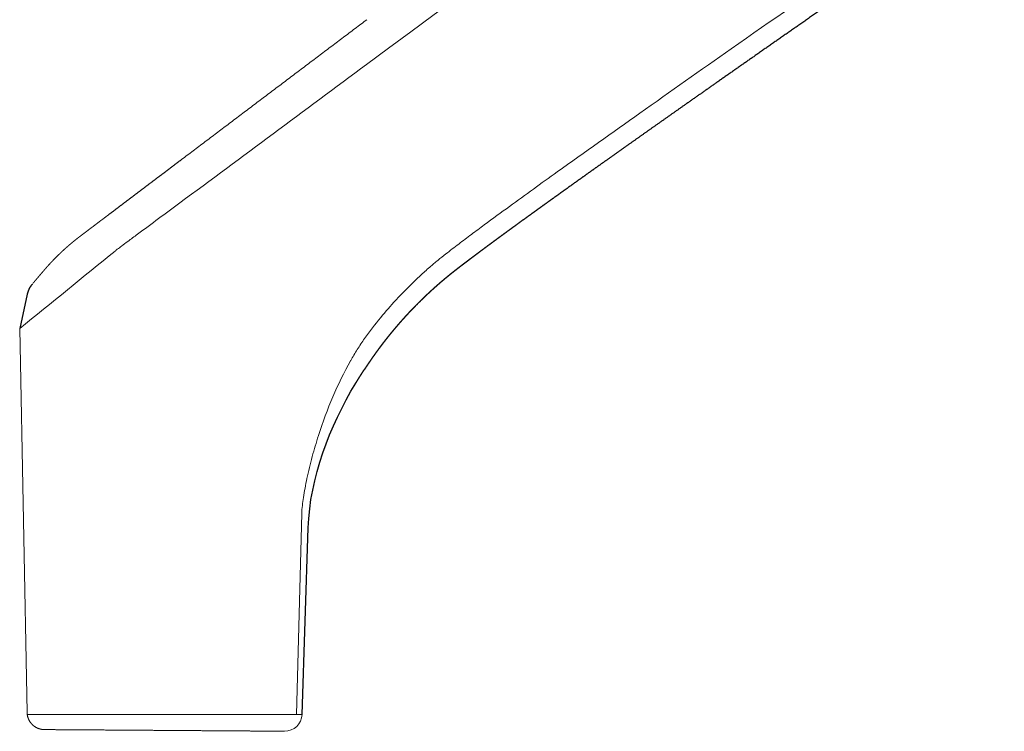
# Model space of a CAD drawing. Units: millimetres. Extents: x 644 to 2149, y 1138 to 1518.
# Drawn here: x 1424 to 1509, y 1141 to 1202 of the extents above; entities that cross this region are included whole.
import ezdxf

# ---------------------------------------------------------------- set-up
doc = ezdxf.new("R2010")
doc.units = ezdxf.units.MM
doc.header["$MEASUREMENT"] = 0
doc.layers.add('Crea2D$visibili$linee', color=18, linetype='Continuous', true_color=0x000000)
doc.layers.add('smussi', color=251, linetype='Continuous', lineweight=13, true_color=0x5b5858)

msp = doc.modelspace()

# ---------------------------------------------------------------- linework, layer by layer
at = {"layer": 'Crea2D$visibili$linee'}
for p, q in [((1424.65, 1178.245), (1424, 1175.283)), ((1453.654, 1171.756), (1453.651, 1171.759)), ((1453.657, 1171.755), (1453.654, 1171.756)), ((1453.661, 1171.752), (1453.657, 1171.755)), ((1453.665, 1171.75), (1453.661, 1171.752)), ((1453.666, 1171.749), (1453.665, 1171.75)), ((1453.667, 1171.748), (1453.666, 1171.749)), ((1448.314, 1142.076), (1448.844, 1158.126))]:
    msp.add_line(p, q, dxfattribs=at)
msp.add_arc((1428.321, 1132.674), 46.574, 57.02701, 57.02936, dxfattribs=at)
for points, weights, knots in [([(1561.97, 1250.039), (1559.987, 1248.692), (1558.005, 1247.345), (1556.023, 1245.996), (1554.049, 1244.653), (1552.076, 1243.31), (1550.102, 1241.966), (1548.139, 1240.629), (1546.176, 1239.29), (1544.214, 1237.952), (1542.251, 1236.613), (1540.289, 1235.274), (1538.327, 1233.933), (1536.358, 1232.589), (1534.39, 1231.243), (1532.422, 1229.897), (1530.437, 1228.538), (1528.452, 1227.179), (1526.467, 1225.819), (1524.473, 1224.452), (1522.479, 1223.084), (1520.485, 1221.715), (1518.583, 1220.409), (1516.681, 1219.102), (1514.78, 1217.794), (1512.995, 1216.566), (1511.211, 1215.337), (1509.427, 1214.107), (1507.751, 1212.952), (1506.075, 1211.795), (1504.399, 1210.637), (1502.836, 1209.557), (1501.273, 1208.476), (1499.711, 1207.394), (1498.248, 1206.38), (1496.785, 1205.366), (1495.323, 1204.351), (1493.965, 1203.408), (1492.607, 1202.464), (1491.25, 1201.519), (1489.992, 1200.643), (1488.735, 1199.766), (1487.478, 1198.888), (1486.358, 1198.106), (1485.239, 1197.324), (1484.121, 1196.54), (1483.151, 1195.861), (1482.182, 1195.181), (1481.213, 1194.5), (1480.369, 1193.907), (1479.526, 1193.314), (1478.683, 1192.719), (1477.947, 1192.2), (1477.211, 1191.68), (1476.475, 1191.16), (1475.831, 1190.704), (1475.186, 1190.247), (1474.542, 1189.79), (1473.975, 1189.388), (1473.409, 1188.985), (1472.843, 1188.582), (1472.345, 1188.226), (1471.846, 1187.87), (1471.348, 1187.514), (1470.908, 1187.199), (1470.468, 1186.884), (1470.028, 1186.568), (1469.639, 1186.289), (1469.249, 1186.008), (1468.86, 1185.728), (1468.515, 1185.479), (1468.17, 1185.23), (1467.825, 1184.98), (1467.519, 1184.758), (1467.212, 1184.536), (1466.906, 1184.314), (1466.634, 1184.115), (1466.362, 1183.917), (1466.09, 1183.718), (1465.847, 1183.541), (1465.605, 1183.364), (1465.363, 1183.186), (1465.147, 1183.028), (1464.931, 1182.869), (1464.716, 1182.71), (1464.523, 1182.567), (1464.329, 1182.425), (1464.136, 1182.281), (1463.964, 1182.153), (1463.791, 1182.025), (1463.619, 1181.897), (1463.465, 1181.782), (1463.312, 1181.667), (1463.158, 1181.552), (1463.021, 1181.449), (1462.883, 1181.345), (1462.746, 1181.242), (1462.624, 1181.15), (1462.502, 1181.057), (1462.38, 1180.965), (1462.272, 1180.883), (1462.165, 1180.801), (1462.058, 1180.719), (1461.963, 1180.647), (1461.869, 1180.575), (1461.775, 1180.502), (1461.693, 1180.44), (1461.611, 1180.377), (1461.53, 1180.313), (1461.456, 1180.256), (1461.382, 1180.198), (1461.309, 1180.14), (1461.238, 1180.084), (1461.167, 1180.027), (1461.097, 1179.971), (1461.027, 1179.914), (1460.957, 1179.858), (1460.888, 1179.801), (1460.818, 1179.744), (1460.748, 1179.686), (1460.678, 1179.629), (1460.607, 1179.57), (1460.537, 1179.511), (1460.466, 1179.451), (1460.396, 1179.392), (1460.326, 1179.333), (1460.256, 1179.273), (1460.186, 1179.213), (1460.117, 1179.153), (1460.048, 1179.093), (1459.978, 1179.032), (1459.909, 1178.972), (1459.841, 1178.911), (1459.772, 1178.85), (1459.704, 1178.79), (1459.636, 1178.728), (1459.567, 1178.667), (1459.5, 1178.606), (1459.432, 1178.544), (1459.365, 1178.483), (1459.297, 1178.421), (1459.23, 1178.359), (1459.163, 1178.296), (1459.097, 1178.234), (1459.03, 1178.172), (1458.964, 1178.109), (1458.898, 1178.046), (1458.832, 1177.983), (1458.766, 1177.92), (1458.7, 1177.857), (1458.635, 1177.793), (1458.57, 1177.73), (1458.504, 1177.666), (1458.44, 1177.602), (1458.375, 1177.538), (1458.31, 1177.474), (1458.246, 1177.409), (1458.182, 1177.345), (1458.118, 1177.28), (1458.054, 1177.215), (1457.99, 1177.15), (1457.927, 1177.085), (1457.864, 1177.02), (1457.801, 1176.955), (1457.738, 1176.889), (1457.675, 1176.823), (1457.613, 1176.758), (1457.55, 1176.692), (1457.488, 1176.625), (1457.426, 1176.559), (1457.365, 1176.493), (1457.303, 1176.426), (1457.242, 1176.36), (1457.181, 1176.293), (1457.12, 1176.226), (1457.059, 1176.159), (1456.999, 1176.092), (1456.939, 1176.025), (1456.878, 1175.958), (1456.819, 1175.89), (1456.759, 1175.822), (1456.699, 1175.755), (1456.64, 1175.687), (1456.581, 1175.619), (1456.522, 1175.551), (1456.464, 1175.483), (1456.405, 1175.414), (1456.347, 1175.346), (1456.289, 1175.277), (1456.231, 1175.208), (1456.173, 1175.14), (1456.116, 1175.071), (1456.058, 1175.002), (1456.001, 1174.932), (1455.944, 1174.863), (1455.888, 1174.794), (1455.831, 1174.724), (1455.775, 1174.655), (1455.719, 1174.585), (1455.663, 1174.515), (1455.608, 1174.446), (1455.553, 1174.375), (1455.497, 1174.306), (1455.443, 1174.235), (1455.388, 1174.165), (1455.333, 1174.095), (1455.279, 1174.024), (1455.225, 1173.954), (1455.171, 1173.883), (1455.118, 1173.813), (1455.064, 1173.742), (1455.011, 1173.671), (1454.958, 1173.6), (1454.906, 1173.529)], [1, 0.999999972005, 0.999999972005, 1, 0.999999969698, 0.999999969698, 1, 0.999999966463, 0.999999966463, 1, 0.999999962008, 0.999999962008, 1, 0.999999955875, 0.999999955875, 1, 0.999999947217, 0.999999947217, 1, 0.999999935745, 0.999999935745, 1, 0.999999927651, 0.999999927651, 1, 0.999999920494, 0.999999920494, 1, 0.999999909858, 0.999999909858, 1, 0.99999989785, 0.99999989785, 1, 0.999999882285, 0.999999882285, 1, 0.99999986284, 0.99999986284, 1, 0.999999837725, 0.999999837725, 1, 0.999999820341, 0.999999820341, 1, 0.999999812171, 0.999999812171, 1, 0.999999800318, 0.999999800318, 1, 0.999999785478, 0.999999785478, 1, 0.999999773315, 0.999999773315, 1, 0.999999756316, 0.999999756316, 1, 0.99999973739, 0.99999973739, 1, 0.999999715123, 0.999999715123, 1, 1, 1, 1, 1, 1, 1, 1, 1, 1, 1, 1, 1, 1, 1, 1, 1, 1, 1, 1, 1, 1, 1, 1, 1, 1, 1, 1, 1, 1, 1, 1, 1, 1, 1, 1, 1, 1, 1, 1, 1, 1, 1, 1, 1, 1, 1, 1, 1, 1, 1, 1, 1, 1, 1, 1, 1, 1, 1, 1, 1, 1, 1, 1, 1, 1, 1, 1, 1, 1, 1, 1, 1, 1, 1, 1, 1, 1, 1, 1, 1, 1, 1, 1, 1, 1, 1, 1, 1, 1, 1, 1, 1, 1, 1, 1, 1, 1, 1, 1, 1, 1, 1, 1, 1, 1, 1, 1, 1, 1, 1, 1, 1, 1, 1, 1, 1, 1, 1, 1, 1, 1, 1, 1, 1, 1, 1, 1, 1, 1, 1, 1, 1, 1, 1, 1, 1, 1, 1, 1, 1, 1, 1, 1, 1, 1, 1, 1], [234.045127, 234.045127, 234.045127, 234.045127, 241.23602, 241.23602, 241.23602, 248.398095, 248.398095, 248.398095, 255.524973, 255.524973, 255.524973, 262.652384, 262.652384, 262.652384, 269.805204, 269.805204, 269.805204, 277.022338, 277.022338, 277.022338, 284.27649, 284.27649, 284.27649, 291.199135, 291.199135, 291.199135, 297.698941, 297.698941, 297.698941, 303.808319, 303.808319, 303.808319, 309.508613, 309.508613, 309.508613, 314.849113, 314.849113, 314.849113, 319.809846, 319.809846, 319.809846, 324.408742, 324.408742, 324.408742, 328.505368, 328.505368, 328.505368, 332.057714, 332.057714, 332.057714, 335.150991, 335.150991, 335.150991, 337.854081, 337.854081, 337.854081, 340.223717, 340.223717, 340.223717, 342.308264, 342.308264, 342.308264, 344.145551, 344.145551, 344.145551, 345.769409, 345.769409, 345.769409, 347.208001, 347.208001, 347.208001, 348.48488, 348.48488, 348.48488, 349.620191, 349.620191, 349.620191, 350.630573, 350.630573, 350.630573, 351.531655, 351.531655, 351.531655, 352.33491, 352.33491, 352.33491, 353.055583, 353.055583, 353.055583, 353.700263, 353.700263, 353.700263, 354.275822, 354.275822, 354.275822, 354.791997, 354.791997, 354.791997, 355.250881, 355.250881, 355.250881, 355.655978, 355.655978, 355.655978, 356.01253, 356.01253, 356.01253, 356.321853, 356.321853, 356.321853, 356.602898, 356.602898, 356.602898, 356.874269, 356.874269, 356.874269, 357.142927, 357.142927, 357.142927, 357.414951, 357.414951, 357.414951, 357.690914, 357.690914, 357.690914, 357.966768, 357.966768, 357.966768, 358.242284, 358.242284, 358.242284, 358.51757, 358.51757, 358.51757, 358.792415, 358.792415, 358.792415, 359.066817, 359.066817, 359.066817, 359.340923, 359.340923, 359.340923, 359.614814, 359.614814, 359.614814, 359.888544, 359.888544, 359.888544, 360.162133, 360.162133, 360.162133, 360.435542, 360.435542, 360.435542, 360.708739, 360.708739, 360.708739, 360.981701, 360.981701, 360.981701, 361.254403, 361.254403, 361.254403, 361.526815, 361.526815, 361.526815, 361.798907, 361.798907, 361.798907, 362.070641, 362.070641, 362.070641, 362.341995, 362.341995, 362.341995, 362.613027, 362.613027, 362.613027, 362.883715, 362.883715, 362.883715, 363.154049, 363.154049, 363.154049, 363.424047, 363.424047, 363.424047, 363.693719, 363.693719, 363.693719, 363.963047, 363.963047, 363.963047, 364.231903, 364.231903, 364.231903, 364.500217, 364.500217, 364.500217, 364.767998, 364.767998, 364.767998, 365.035232, 365.035232, 365.035232, 365.30189, 365.30189, 365.30189, 365.567943, 365.567943, 365.567943, 365.833361, 365.833361, 365.833361, 365.833361]), ([(1452.944, 1170.601), (1452.963, 1170.631), (1452.982, 1170.662), (1453.001, 1170.692), (1453.118, 1170.883), (1453.237, 1171.072), (1453.357, 1171.262), (1453.46, 1171.424), (1453.564, 1171.586), (1453.669, 1171.747)], [1, 1, 1, 1, 0.999987106421, 0.999987106421, 1, 0.999991384097, 0.999991384097, 1], [16.962441, 16.962441, 16.962441, 16.962441, 17.069803, 17.069803, 17.069803, 17.741667, 17.741667, 17.741667, 18.318431, 18.318431, 18.318431, 18.318431])]:
    msp.add_rational_spline(points, weights, degree=3, knots=knots, dxfattribs=at)
msp.add_rational_spline([(1425.08, 1179.111), (1424.758, 1178.732), (1424.65, 1178.245)], [1, 0.97039699058, 1], degree=2, dxfattribs=at)
for points, knots in [([(1454.906, 1173.529), (1454.905, 1173.528), (1454.904, 1173.527), (1454.903, 1173.526), (1454.899, 1173.52), (1454.895, 1173.515), (1454.891, 1173.509), (1454.887, 1173.504), (1454.883, 1173.499), (1454.879, 1173.493), (1454.875, 1173.488), (1454.871, 1173.483), (1454.867, 1173.477), (1454.863, 1173.472), (1454.859, 1173.466), (1454.855, 1173.461), (1454.851, 1173.456), (1454.847, 1173.45), (1454.843, 1173.445), (1454.839, 1173.439), (1454.835, 1173.434), (1454.831, 1173.429), (1454.827, 1173.423), (1454.823, 1173.418), (1454.819, 1173.412), (1454.816, 1173.407), (1454.812, 1173.402), (1454.808, 1173.396), (1454.804, 1173.391), (1454.8, 1173.385), (1454.796, 1173.38), (1454.792, 1173.375), (1454.788, 1173.369), (1454.784, 1173.364), (1454.78, 1173.358), (1454.776, 1173.353), (1454.772, 1173.348), (1454.768, 1173.342), (1454.764, 1173.337), (1454.76, 1173.331), (1454.756, 1173.326), (1454.752, 1173.321), (1454.748, 1173.315), (1454.744, 1173.31), (1454.74, 1173.304), (1454.736, 1173.299), (1454.733, 1173.294), (1454.729, 1173.288), (1454.725, 1173.283), (1454.721, 1173.277), (1454.717, 1173.272), (1454.713, 1173.267), (1454.709, 1173.261), (1454.705, 1173.256), (1454.701, 1173.25), (1454.697, 1173.245), (1454.693, 1173.239), (1454.689, 1173.234), (1454.685, 1173.229), (1454.681, 1173.223), (1454.678, 1173.218), (1454.674, 1173.212), (1454.67, 1173.207), (1454.666, 1173.202), (1454.662, 1173.196), (1454.658, 1173.191), (1454.654, 1173.185), (1454.65, 1173.18), (1454.646, 1173.174), (1454.642, 1173.169), (1454.638, 1173.164), (1454.634, 1173.158), (1454.631, 1173.153), (1454.627, 1173.147), (1454.623, 1173.142), (1454.619, 1173.136), (1454.615, 1173.131), (1454.611, 1173.126), (1454.607, 1173.12), (1454.603, 1173.115), (1454.599, 1173.109), (1454.595, 1173.104), (1454.591, 1173.098), (1454.588, 1173.093), (1454.584, 1173.087), (1454.58, 1173.082), (1454.576, 1173.077), (1454.572, 1173.071), (1454.568, 1173.066), (1454.564, 1173.06), (1454.56, 1173.055), (1454.556, 1173.049), (1454.553, 1173.044), (1454.549, 1173.039), (1454.545, 1173.033), (1454.541, 1173.028), (1454.537, 1173.022), (1454.533, 1173.017), (1454.529, 1173.011), (1454.525, 1173.006), (1454.521, 1173), (1454.518, 1172.995), (1454.514, 1172.989), (1454.51, 1172.984), (1454.506, 1172.979), (1454.502, 1172.973), (1454.498, 1172.968), (1454.494, 1172.962), (1454.49, 1172.957), (1454.487, 1172.951), (1454.483, 1172.946), (1454.479, 1172.94), (1454.475, 1172.935), (1454.471, 1172.93), (1454.467, 1172.924), (1454.463, 1172.919), (1454.459, 1172.913), (1454.456, 1172.908), (1454.452, 1172.902), (1454.448, 1172.897), (1454.444, 1172.891), (1454.44, 1172.886), (1454.436, 1172.88), (1454.432, 1172.875), (1454.429, 1172.869), (1454.425, 1172.864), (1454.421, 1172.859), (1454.417, 1172.853), (1454.413, 1172.848), (1454.409, 1172.842), (1454.405, 1172.837), (1454.402, 1172.831), (1454.398, 1172.826), (1454.394, 1172.82), (1454.39, 1172.815), (1454.386, 1172.809), (1454.382, 1172.804), (1454.379, 1172.798), (1454.375, 1172.793), (1454.371, 1172.787), (1454.367, 1172.782), (1454.363, 1172.776), (1454.359, 1172.771), (1454.356, 1172.765), (1454.352, 1172.76), (1454.348, 1172.755), (1454.344, 1172.749), (1454.34, 1172.744), (1454.336, 1172.738), (1454.333, 1172.733), (1454.329, 1172.727), (1454.325, 1172.722), (1454.321, 1172.716), (1454.317, 1172.711), (1454.313, 1172.705), (1454.31, 1172.7), (1454.306, 1172.694), (1454.302, 1172.689), (1454.298, 1172.683), (1454.294, 1172.678), (1454.291, 1172.672), (1454.287, 1172.667), (1454.283, 1172.661), (1454.279, 1172.656), (1454.275, 1172.65), (1454.271, 1172.645), (1454.268, 1172.639), (1454.264, 1172.634), (1454.26, 1172.628), (1454.256, 1172.623), (1454.252, 1172.617), (1454.249, 1172.612), (1454.245, 1172.606), (1454.241, 1172.601), (1454.237, 1172.595), (1454.233, 1172.59), (1454.23, 1172.584), (1454.226, 1172.579), (1454.222, 1172.573), (1454.218, 1172.568), (1454.214, 1172.562), (1454.211, 1172.557), (1454.207, 1172.551), (1454.203, 1172.546), (1454.199, 1172.54), (1454.196, 1172.535), (1454.192, 1172.529), (1454.188, 1172.524), (1454.184, 1172.518), (1454.18, 1172.513), (1454.177, 1172.507), (1454.173, 1172.502), (1454.169, 1172.496), (1454.165, 1172.491), (1454.161, 1172.485), (1454.158, 1172.48), (1454.154, 1172.474), (1454.15, 1172.469), (1454.146, 1172.463), (1454.143, 1172.458), (1454.139, 1172.452), (1454.135, 1172.447), (1454.131, 1172.441), (1454.128, 1172.436), (1454.124, 1172.43), (1454.12, 1172.425), (1454.116, 1172.419), (1454.112, 1172.414), (1454.109, 1172.408), (1454.105, 1172.403), (1454.101, 1172.397), (1454.097, 1172.391), (1454.094, 1172.386), (1454.09, 1172.38), (1454.086, 1172.375), (1454.082, 1172.369), (1454.079, 1172.364), (1454.075, 1172.358), (1454.071, 1172.353), (1454.067, 1172.347), (1454.064, 1172.342), (1454.06, 1172.336), (1454.056, 1172.331), (1454.052, 1172.325), (1454.049, 1172.32), (1454.045, 1172.314), (1454.041, 1172.309), (1454.037, 1172.303), (1454.034, 1172.298), (1454.03, 1172.292), (1454.026, 1172.286), (1454.022, 1172.281), (1454.019, 1172.275), (1454.015, 1172.27), (1454.011, 1172.264), (1454.007, 1172.259), (1454.004, 1172.253), (1454, 1172.248), (1453.996, 1172.242), (1453.993, 1172.237), (1453.989, 1172.231), (1453.985, 1172.226), (1453.981, 1172.22), (1453.978, 1172.214), (1453.974, 1172.209), (1453.97, 1172.203), (1453.967, 1172.198), (1453.963, 1172.192), (1453.959, 1172.187), (1453.955, 1172.181), (1453.952, 1172.176), (1453.948, 1172.17), (1453.944, 1172.165), (1453.94, 1172.159), (1453.937, 1172.153), (1453.933, 1172.148), (1453.929, 1172.142), (1453.926, 1172.137), (1453.922, 1172.131), (1453.918, 1172.126), (1453.915, 1172.12), (1453.911, 1172.115), (1453.907, 1172.109), (1453.903, 1172.103), (1453.9, 1172.098), (1453.896, 1172.092), (1453.892, 1172.087), (1453.889, 1172.081), (1453.885, 1172.076), (1453.881, 1172.07), (1453.878, 1172.065), (1453.874, 1172.059), (1453.87, 1172.053), (1453.866, 1172.048), (1453.863, 1172.042), (1453.859, 1172.037), (1453.855, 1172.031), (1453.852, 1172.026), (1453.848, 1172.02), (1453.844, 1172.015), (1453.841, 1172.009), (1453.837, 1172.003), (1453.833, 1171.998), (1453.83, 1171.992), (1453.826, 1171.987), (1453.822, 1171.981), (1453.819, 1171.976), (1453.815, 1171.97), (1453.811, 1171.964), (1453.808, 1171.959), (1453.804, 1171.953), (1453.8, 1171.948), (1453.797, 1171.942), (1453.793, 1171.937), (1453.789, 1171.931), (1453.786, 1171.925), (1453.782, 1171.92), (1453.778, 1171.914), (1453.775, 1171.909), (1453.771, 1171.903), (1453.767, 1171.897), (1453.764, 1171.892), (1453.76, 1171.886), (1453.756, 1171.881), (1453.753, 1171.875), (1453.749, 1171.87), (1453.745, 1171.864), (1453.742, 1171.858), (1453.738, 1171.853), (1453.734, 1171.847), (1453.731, 1171.842), (1453.727, 1171.836), (1453.723, 1171.831), (1453.72, 1171.825), (1453.716, 1171.819), (1453.712, 1171.814), (1453.709, 1171.808), (1453.705, 1171.803), (1453.701, 1171.797), (1453.698, 1171.791), (1453.694, 1171.786), (1453.691, 1171.78), (1453.687, 1171.775), (1453.683, 1171.769), (1453.68, 1171.763)], [365.833361, 365.833361, 365.833361, 365.833361, 365.837849, 365.837849, 365.837849, 365.857937, 365.857937, 365.857937, 365.878025, 365.878025, 365.878025, 365.898113, 365.898113, 365.898113, 365.9182, 365.9182, 365.9182, 365.938286, 365.938286, 365.938286, 365.958372, 365.958372, 365.958372, 365.978457, 365.978457, 365.978457, 365.998542, 365.998542, 365.998542, 366.018626, 366.018626, 366.018626, 366.03871, 366.03871, 366.03871, 366.058793, 366.058793, 366.058793, 366.078875, 366.078875, 366.078875, 366.098957, 366.098957, 366.098957, 366.119038, 366.119038, 366.119038, 366.139118, 366.139118, 366.139118, 366.159198, 366.159198, 366.159198, 366.179277, 366.179277, 366.179277, 366.199356, 366.199356, 366.199356, 366.219434, 366.219434, 366.219434, 366.239511, 366.239511, 366.239511, 366.259588, 366.259588, 366.259588, 366.279664, 366.279664, 366.279664, 366.29974, 366.29974, 366.29974, 366.319815, 366.319815, 366.319815, 366.339889, 366.339889, 366.339889, 366.359962, 366.359962, 366.359962, 366.380035, 366.380035, 366.380035, 366.400108, 366.400108, 366.400108, 366.420179, 366.420179, 366.420179, 366.44025, 366.44025, 366.44025, 366.460321, 366.460321, 366.460321, 366.48039, 366.48039, 366.48039, 366.500459, 366.500459, 366.500459, 366.520527, 366.520527, 366.520527, 366.540595, 366.540595, 366.540595, 366.560662, 366.560662, 366.560662, 366.580728, 366.580728, 366.580728, 366.600794, 366.600794, 366.600794, 366.620859, 366.620859, 366.620859, 366.640923, 366.640923, 366.640923, 366.660987, 366.660987, 366.660987, 366.681049, 366.681049, 366.681049, 366.701112, 366.701112, 366.701112, 366.721173, 366.721173, 366.721173, 366.741234, 366.741234, 366.741234, 366.761294, 366.761294, 366.761294, 366.781353, 366.781353, 366.781353, 366.801412, 366.801412, 366.801412, 366.82147, 366.82147, 366.82147, 366.841527, 366.841527, 366.841527, 366.861584, 366.861584, 366.861584, 366.881639, 366.881639, 366.881639, 366.901694, 366.901694, 366.901694, 366.921749, 366.921749, 366.921749, 366.941802, 366.941802, 366.941802, 366.961855, 366.961855, 366.961855, 366.981908, 366.981908, 366.981908, 367.001959, 367.001959, 367.001959, 367.02201, 367.02201, 367.02201, 367.04206, 367.04206, 367.04206, 367.062109, 367.062109, 367.062109, 367.082158, 367.082158, 367.082158, 367.102205, 367.102205, 367.102205, 367.122252, 367.122252, 367.122252, 367.142299, 367.142299, 367.142299, 367.162344, 367.162344, 367.162344, 367.182389, 367.182389, 367.182389, 367.202433, 367.202433, 367.202433, 367.222477, 367.222477, 367.222477, 367.242519, 367.242519, 367.242519, 367.262561, 367.262561, 367.262561, 367.282602, 367.282602, 367.282602, 367.302642, 367.302642, 367.302642, 367.322682, 367.322682, 367.322682, 367.34272, 367.34272, 367.34272, 367.362758, 367.362758, 367.362758, 367.382796, 367.382796, 367.382796, 367.402832, 367.402832, 367.402832, 367.422868, 367.422868, 367.422868, 367.442903, 367.442903, 367.442903, 367.462937, 367.462937, 367.462937, 367.48297, 367.48297, 367.48297, 367.503003, 367.503003, 367.503003, 367.523034, 367.523034, 367.523034, 367.543065, 367.543065, 367.543065, 367.563096, 367.563096, 367.563096, 367.583125, 367.583125, 367.583125, 367.603154, 367.603154, 367.603154, 367.623181, 367.623181, 367.623181, 367.643208, 367.643208, 367.643208, 367.663235, 367.663235, 367.663235, 367.68326, 367.68326, 367.68326, 367.703285, 367.703285, 367.703285, 367.723309, 367.723309, 367.723309, 367.743332, 367.743332, 367.743332, 367.763354, 367.763354, 367.763354, 367.783375, 367.783375, 367.783375, 367.803396, 367.803396, 367.803396, 367.823415, 367.823415, 367.823415, 367.843434, 367.843434, 367.843434, 367.863452, 367.863452, 367.863452, 367.88347, 367.88347, 367.88347, 367.903486, 367.903486, 367.903486, 367.923502, 367.923502, 367.923502, 367.943517, 367.943517, 367.943517, 367.963531, 367.963531, 367.963531, 367.983543, 367.983543, 367.983543, 367.983543]), ([(1453.68, 1171.763), (1453.679, 1171.762), (1453.678, 1171.761), (1453.678, 1171.76), (1453.677, 1171.759), (1453.676, 1171.757), (1453.675, 1171.756), (1453.674, 1171.754), (1453.673, 1171.753), (1453.672, 1171.751), (1453.671, 1171.75), (1453.67, 1171.748), (1453.669, 1171.747)], [367.9835432, 367.9835432, 367.9835432, 367.9835432, 367.98747778, 367.98747778, 367.98747778, 367.992738, 367.992738, 367.992738, 367.99799823, 367.99799823, 367.99799823, 368.00325662, 368.00325662, 368.00325662, 368.00325662])]:
    msp.add_open_spline(points, degree=3, knots=knots, dxfattribs=at)
msp.add_open_spline([(1448.844, 1158.126), (1448.989, 1162.491), (1450.675, 1166.819), (1452.944, 1170.601)], degree=3, dxfattribs=at)
at = {"layer": 'smussi'}
for p, q in [((1424.638, 1142.239), (1424, 1175.283)), ((1447.839, 1142.08), (1448.279, 1159.36)), ((1424.65, 1142.076), (1448.314, 1142.076)), ((1426.16, 1140.768), (1426.128, 1140.768)), ((1426.169, 1140.768), (1426.16, 1140.768)), ((1426.17, 1140.768), (1426.169, 1140.768)), ((1426.181, 1140.768), (1426.17, 1140.768)), ((1426.182, 1140.768), (1426.181, 1140.768)), ((1426.193, 1140.768), (1426.182, 1140.768)), ((1426.195, 1140.768), (1426.193, 1140.768)), ((1426.207, 1140.768), (1426.195, 1140.768)), ((1426.209, 1140.768), (1426.207, 1140.768)), ((1426.223, 1140.767), (1426.209, 1140.768)), ((1426.225, 1140.767), (1426.223, 1140.767)), ((1426.24, 1140.767), (1426.225, 1140.767)), ((1426.242, 1140.767), (1426.24, 1140.767)), ((1426.259, 1140.767), (1426.242, 1140.767)), ((1426.261, 1140.767), (1426.259, 1140.767)), ((1426.279, 1140.767), (1426.261, 1140.767)), ((1426.281, 1140.767), (1426.279, 1140.767)), ((1426.3, 1140.767), (1426.281, 1140.767)), ((1426.302, 1140.767), (1426.3, 1140.767)), ((1426.323, 1140.767), (1426.302, 1140.767)), ((1426.325, 1140.767), (1426.323, 1140.767)), ((1426.347, 1140.767), (1426.325, 1140.767)), ((1426.35, 1140.767), (1426.347, 1140.767)), ((1426.373, 1140.766), (1426.35, 1140.767)), ((1426.376, 1140.766), (1426.373, 1140.766)), ((1426.401, 1140.766), (1426.376, 1140.766)), ((1426.404, 1140.766), (1426.401, 1140.766)), ((1426.43, 1140.766), (1426.404, 1140.766)), ((1426.433, 1140.766), (1426.43, 1140.766)), ((1426.461, 1140.766), (1426.433, 1140.766)), ((1426.464, 1140.766), (1426.461, 1140.766)), ((1426.493, 1140.766), (1426.464, 1140.766)), ((1426.496, 1140.766), (1426.493, 1140.766)), ((1426.526, 1140.765), (1426.496, 1140.766)), ((1426.53, 1140.765), (1426.526, 1140.765)), ((1426.562, 1140.765), (1426.53, 1140.765)), ((1426.565, 1140.765), (1426.562, 1140.765)), ((1426.599, 1140.765), (1426.565, 1140.765)), ((1426.602, 1140.765), (1426.599, 1140.765)), ((1426.637, 1140.765), (1426.602, 1140.765)), ((1426.641, 1140.765), (1426.637, 1140.765)), ((1426.677, 1140.764), (1426.641, 1140.765)), ((1426.681, 1140.764), (1426.677, 1140.764)), ((1426.719, 1140.764), (1426.681, 1140.764)), ((1426.723, 1140.764), (1426.719, 1140.764)), ((1426.762, 1140.764), (1426.723, 1140.764)), ((1426.766, 1140.764), (1426.762, 1140.764)), ((1426.807, 1140.763), (1426.766, 1140.764)), ((1426.811, 1140.763), (1426.807, 1140.763)), ((1426.853, 1140.763), (1426.811, 1140.763)), ((1426.858, 1140.763), (1426.853, 1140.763)), ((1426.901, 1140.763), (1426.858, 1140.763)), ((1426.906, 1140.763), (1426.901, 1140.763)), ((1426.951, 1140.762), (1426.906, 1140.763)), ((1426.956, 1140.762), (1426.951, 1140.762)), ((1427.002, 1140.762), (1426.956, 1140.762)), ((1427.007, 1140.762), (1427.002, 1140.762)), ((1427.055, 1140.762), (1427.007, 1140.762)), ((1427.06, 1140.762), (1427.055, 1140.762)), ((1427.109, 1140.761), (1427.06, 1140.762)), ((1427.115, 1140.761), (1427.109, 1140.761)), ((1427.166, 1140.761), (1427.115, 1140.761)), ((1427.171, 1140.761), (1427.166, 1140.761)), ((1427.223, 1140.761), (1427.171, 1140.761)), ((1427.229, 1140.76), (1427.223, 1140.761)), ((1427.282, 1140.76), (1427.229, 1140.76)), ((1427.288, 1140.76), (1427.282, 1140.76)), ((1427.343, 1140.76), (1427.288, 1140.76)), ((1427.349, 1140.76), (1427.343, 1140.76)), ((1427.406, 1140.759), (1427.349, 1140.76)), ((1427.412, 1140.759), (1427.406, 1140.759)), ((1427.47, 1140.759), (1427.412, 1140.759)), ((1427.476, 1140.759), (1427.47, 1140.759)), ((1427.535, 1140.758), (1427.476, 1140.759)), ((1427.542, 1140.758), (1427.535, 1140.758)), ((1427.602, 1140.758), (1427.542, 1140.758)), ((1427.609, 1140.758), (1427.602, 1140.758)), ((1427.671, 1140.757), (1427.609, 1140.758)), ((1427.678, 1140.757), (1427.671, 1140.757)), ((1427.741, 1140.757), (1427.678, 1140.757)), ((1427.748, 1140.757), (1427.741, 1140.757)), ((1427.813, 1140.756), (1427.748, 1140.757)), ((1427.82, 1140.756), (1427.813, 1140.756)), ((1427.886, 1140.756), (1427.82, 1140.756)), ((1427.893, 1140.756), (1427.886, 1140.756)), ((1427.961, 1140.755), (1427.893, 1140.756)), ((1427.968, 1140.755), (1427.961, 1140.755)), ((1428.037, 1140.755), (1427.968, 1140.755)), ((1428.044, 1140.755), (1428.037, 1140.755)), ((1428.114, 1140.754), (1428.044, 1140.755)), ((1428.122, 1140.754), (1428.114, 1140.754)), ((1428.194, 1140.754), (1428.122, 1140.754)), ((1428.201, 1140.754), (1428.194, 1140.754)), ((1428.274, 1140.753), (1428.201, 1140.754)), ((1428.282, 1140.753), (1428.274, 1140.753)), ((1428.356, 1140.753), (1428.282, 1140.753)), ((1428.364, 1140.753), (1428.356, 1140.753)), ((1428.44, 1140.752), (1428.364, 1140.753)), ((1428.484, 1140.752), (1428.44, 1140.752)), ((1428.528, 1140.752), (1428.484, 1140.752)), ((1428.568, 1140.751), (1428.528, 1140.752)), ((1428.617, 1140.751), (1428.568, 1140.751)), ((1428.678, 1140.751), (1428.617, 1140.751)), ((1428.7, 1140.75), (1428.678, 1140.751)), ((1428.724, 1140.75), (1428.7, 1140.75)), ((1428.787, 1140.75), (1428.724, 1140.75)), ((1428.861, 1140.749), (1428.787, 1140.75)), ((1428.877, 1140.749), (1428.861, 1140.749)), ((1428.957, 1140.749), (1428.877, 1140.749)), ((1428.969, 1140.749), (1428.957, 1140.749)), ((1428.992, 1140.748), (1428.969, 1140.749)), ((1429.065, 1140.748), (1428.992, 1140.748)), ((1429.143, 1140.747), (1429.065, 1140.748)), ((1429.155, 1140.747), (1429.143, 1140.747)), ((1429.184, 1140.747), (1429.155, 1140.747)), ((1429.251, 1140.747), (1429.184, 1140.747)), ((1429.269, 1140.746), (1429.251, 1140.747)), ((1429.347, 1140.746), (1429.269, 1140.746)), ((1429.36, 1140.746), (1429.347, 1140.746)), ((1429.553, 1140.745), (1429.36, 1140.746)), ((1429.555, 1140.745), (1429.553, 1140.745)), ((1429.653, 1140.744), (1429.555, 1140.745)), ((1429.66, 1140.744), (1429.653, 1140.744)), ((1429.754, 1140.743), (1429.66, 1140.744)), ((1429.77, 1140.743), (1429.754, 1140.743)), ((1429.856, 1140.742), (1429.77, 1140.743)), ((1429.944, 1140.742), (1429.856, 1140.742)), ((1429.96, 1140.742), (1429.944, 1140.742)), ((1430.049, 1140.741), (1429.96, 1140.742)), ((1430.064, 1140.741), (1430.049, 1140.741)), ((1430.065, 1140.741), (1430.064, 1140.741)), ((1430.169, 1140.74), (1430.065, 1140.741)), ((1430.255, 1140.74), (1430.169, 1140.74)), ((1430.275, 1140.74), (1430.255, 1140.74)), ((1430.366, 1140.739), (1430.275, 1140.74)), ((1430.382, 1140.739), (1430.366, 1140.739)), ((1430.388, 1140.739), (1430.382, 1140.739)), ((1430.49, 1140.738), (1430.388, 1140.739)), ((1430.583, 1140.737), (1430.49, 1140.738)), ((1430.594, 1140.737), (1430.583, 1140.737)), ((1430.599, 1140.737), (1430.594, 1140.737)), ((1430.709, 1140.737), (1430.599, 1140.737)), ((1430.803, 1140.736), (1430.709, 1140.737)), ((1430.931, 1140.735), (1430.803, 1140.736)), ((1431.025, 1140.734), (1430.931, 1140.735)), ((1431.033, 1140.734), (1431.025, 1140.734)), ((1431.043, 1140.734), (1431.033, 1140.734)), ((1431.155, 1140.734), (1431.043, 1140.734)), ((1431.251, 1140.733), (1431.155, 1140.734)), ((1431.265, 1140.733), (1431.251, 1140.733)), ((1431.269, 1140.733), (1431.265, 1140.733)), ((1431.383, 1140.732), (1431.269, 1140.733)), ((1431.479, 1140.731), (1431.383, 1140.732)), ((1431.498, 1140.731), (1431.479, 1140.731)), ((1431.504, 1140.731), (1431.498, 1140.731)), ((1431.729, 1140.73), (1431.504, 1140.731)), ((1431.826, 1140.729), (1431.729, 1140.73)), ((1431.962, 1140.728), (1431.826, 1140.729)), ((1432.06, 1140.727), (1431.962, 1140.728)), ((1432.08, 1140.727), (1432.06, 1140.727)), ((1432.088, 1140.727), (1432.08, 1140.727)), ((1432.316, 1140.726), (1432.088, 1140.727)), ((1432.414, 1140.725), (1432.316, 1140.726)), ((1432.434, 1140.725), (1432.414, 1140.725)), ((1432.436, 1140.725), (1432.434, 1140.725)), ((1432.672, 1140.723), (1432.436, 1140.725)), ((1432.771, 1140.722), (1432.672, 1140.723)), ((1432.78, 1140.722), (1432.771, 1140.722)), ((1432.792, 1140.722), (1432.78, 1140.722)), ((1432.9, 1140.722), (1432.792, 1140.722)), ((1432.912, 1140.721), (1432.9, 1140.722)), ((1433.032, 1140.721), (1432.912, 1140.721)), ((1433.13, 1140.72), (1433.032, 1140.721)), ((1433.152, 1140.72), (1433.13, 1140.72)), ((1433.154, 1140.72), (1433.152, 1140.72)), ((1433.392, 1140.718), (1433.154, 1140.72)), ((1433.491, 1140.717), (1433.392, 1140.718)), ((1433.513, 1140.717), (1433.491, 1140.717)), ((1433.521, 1140.717), (1433.513, 1140.717)), ((1433.754, 1140.716), (1433.521, 1140.717)), ((1433.852, 1140.715), (1433.754, 1140.716)), ((1433.875, 1140.715), (1433.852, 1140.715)), ((1433.892, 1140.715), (1433.875, 1140.715)), ((1433.985, 1140.714), (1433.892, 1140.715)), ((1433.995, 1140.714), (1433.985, 1140.714)), ((1434.237, 1140.712), (1433.995, 1140.714)), ((1434.334, 1140.712), (1434.237, 1140.712)), ((1434.357, 1140.712), (1434.334, 1140.712)), ((1434.358, 1140.712), (1434.357, 1140.712)), ((1434.597, 1140.71), (1434.358, 1140.712)), ((1434.694, 1140.709), (1434.597, 1140.71)), ((1434.717, 1140.709), (1434.694, 1140.709)), ((1434.731, 1140.709), (1434.717, 1140.709)), ((1434.956, 1140.707), (1434.731, 1140.709)), ((1435.01, 1140.707), (1434.956, 1140.707)), ((1435.076, 1140.707), (1435.01, 1140.707)), ((1435.137, 1140.706), (1435.076, 1140.707)), ((1435.313, 1140.705), (1435.137, 1140.706)), ((1435.38, 1140.705), (1435.313, 1140.705)), ((1435.432, 1140.704), (1435.38, 1140.705)), ((1435.472, 1140.704), (1435.432, 1140.704)), ((1435.55, 1140.703), (1435.472, 1140.704)), ((1435.564, 1140.703), (1435.55, 1140.703)), ((1435.656, 1140.703), (1435.564, 1140.703)), ((1435.747, 1140.702), (1435.656, 1140.703)), ((1435.785, 1140.702), (1435.747, 1140.702)), ((1435.838, 1140.701), (1435.785, 1140.702)), ((1435.901, 1140.701), (1435.838, 1140.701)), ((1435.929, 1140.701), (1435.901, 1140.701)), ((1436.018, 1140.7), (1435.929, 1140.701)), ((1436.109, 1140.7), (1436.018, 1140.7)), ((1436.134, 1140.699), (1436.109, 1140.7)), ((1436.199, 1140.699), (1436.134, 1140.699)), ((1436.249, 1140.699), (1436.199, 1140.699)), ((1436.288, 1140.698), (1436.249, 1140.699)), ((1436.364, 1140.698), (1436.288, 1140.698)), ((1436.453, 1140.697), (1436.364, 1140.698)), ((1436.466, 1140.697), (1436.453, 1140.697)), ((1436.568, 1140.696), (1436.466, 1140.697)), ((1436.58, 1140.696), (1436.568, 1140.696)), ((1436.643, 1140.696), (1436.58, 1140.696)), ((1436.695, 1140.695), (1436.643, 1140.696)), ((1436.733, 1140.695), (1436.695, 1140.695)), ((1436.939, 1140.694), (1436.733, 1140.695)), ((1437.003, 1140.693), (1436.939, 1140.694)), ((1437.043, 1140.693), (1437.003, 1140.693)), ((1437.094, 1140.693), (1437.043, 1140.693)), ((1437.16, 1140.692), (1437.094, 1140.693)), ((1437.264, 1140.692), (1437.16, 1140.692)), ((1437.277, 1140.691), (1437.264, 1140.692)), ((1437.368, 1140.691), (1437.277, 1140.691)), ((1437.395, 1140.691), (1437.368, 1140.691)), ((1437.459, 1140.69), (1437.395, 1140.691)), ((1437.513, 1140.69), (1437.459, 1140.69)), ((1437.736, 1140.688), (1437.513, 1140.69)), ((1437.75, 1140.688), (1437.736, 1140.688)), ((1437.829, 1140.688), (1437.75, 1140.688)), ((1437.869, 1140.687), (1437.829, 1140.688)), ((1437.922, 1140.687), (1437.869, 1140.687)), ((1437.988, 1140.687), (1437.922, 1140.687)), ((1438.095, 1140.686), (1437.988, 1140.687)), ((1438.108, 1140.686), (1438.095, 1140.686)), ((1438.201, 1140.685), (1438.108, 1140.686)), ((1438.227, 1140.685), (1438.201, 1140.685)), ((1438.294, 1140.685), (1438.227, 1140.685)), ((1438.347, 1140.684), (1438.294, 1140.685)), ((1438.387, 1140.684), (1438.347, 1140.684)), ((1438.467, 1140.683), (1438.387, 1140.684)), ((1438.574, 1140.683), (1438.467, 1140.683)), ((1438.587, 1140.683), (1438.574, 1140.683)), ((1438.667, 1140.682), (1438.587, 1140.683)), ((1438.708, 1140.682), (1438.667, 1140.682)), ((1438.76, 1140.681), (1438.708, 1140.682)), ((1438.828, 1140.681), (1438.76, 1140.681)), ((1438.936, 1140.68), (1438.828, 1140.681)), ((1438.949, 1140.68), (1438.936, 1140.68)), ((1439.04, 1140.679), (1438.949, 1140.68)), ((1439.069, 1140.679), (1439.04, 1140.679)), ((1439.133, 1140.679), (1439.069, 1140.679)), ((1439.19, 1140.678), (1439.133, 1140.679)), ((1439.226, 1140.678), (1439.19, 1140.678)), ((1439.318, 1140.677), (1439.226, 1140.678)), ((1439.411, 1140.677), (1439.318, 1140.677)), ((1439.431, 1140.677), (1439.411, 1140.677)), ((1439.503, 1140.676), (1439.431, 1140.677)), ((1439.552, 1140.676), (1439.503, 1140.676)), ((1439.595, 1140.676), (1439.552, 1140.676)), ((1439.672, 1140.675), (1439.595, 1140.676)), ((1439.778, 1140.674), (1439.672, 1140.675)), ((1439.792, 1140.674), (1439.778, 1140.674)), ((1439.869, 1140.674), (1439.792, 1140.674)), ((1439.912, 1140.673), (1439.869, 1140.674)), ((1439.96, 1140.673), (1439.912, 1140.673)), ((1440.032, 1140.673), (1439.96, 1140.673)), ((1440.14, 1140.672), (1440.032, 1140.673)), ((1440.152, 1140.672), (1440.14, 1140.672)), ((1440.23, 1140.671), (1440.152, 1140.672)), ((1440.271, 1140.671), (1440.23, 1140.671)), ((1440.319, 1140.671), (1440.271, 1140.671)), ((1440.391, 1140.67), (1440.319, 1140.671)), ((1440.496, 1140.669), (1440.391, 1140.67)), ((1440.509, 1140.669), (1440.496, 1140.669)), ((1440.584, 1140.669), (1440.509, 1140.669)), ((1440.628, 1140.668), (1440.584, 1140.669)), ((1440.671, 1140.668), (1440.628, 1140.668)), ((1440.746, 1140.668), (1440.671, 1140.668)), ((1440.843, 1140.667), (1440.746, 1140.668)), ((1440.864, 1140.667), (1440.843, 1140.667)), ((1440.929, 1140.666), (1440.864, 1140.667)), ((1440.981, 1140.666), (1440.929, 1140.666)), ((1441.014, 1140.666), (1440.981, 1140.666)), ((1441.098, 1140.665), (1441.014, 1140.666)), ((1441.181, 1140.665), (1441.098, 1140.665)), ((1441.214, 1140.664), (1441.181, 1140.665)), ((1441.264, 1140.664), (1441.214, 1140.664)), ((1441.33, 1140.664), (1441.264, 1140.664)), ((1441.428, 1140.663), (1441.33, 1140.664)), ((1441.445, 1140.663), (1441.428, 1140.663)), ((1441.508, 1140.662), (1441.445, 1140.663)), ((1441.56, 1140.662), (1441.508, 1140.662)), ((1441.588, 1140.662), (1441.56, 1140.662)), ((1441.674, 1140.661), (1441.588, 1140.662)), ((1441.745, 1140.661), (1441.674, 1140.661)), ((1441.787, 1140.661), (1441.745, 1140.661)), ((1441.822, 1140.66), (1441.787, 1140.661)), ((1441.9, 1140.66), (1441.822, 1140.66)), ((1441.974, 1140.659), (1441.9, 1140.66)), ((1442.012, 1140.659), (1441.974, 1140.659)), ((1442.049, 1140.659), (1442.012, 1140.659)), ((1442.123, 1140.658), (1442.049, 1140.659)), ((1442.195, 1140.658), (1442.123, 1140.658)), ((1442.234, 1140.657), (1442.195, 1140.658)), ((1442.267, 1140.657), (1442.234, 1140.657)), ((1442.343, 1140.657), (1442.267, 1140.657)), ((1442.408, 1140.656), (1442.343, 1140.657)), ((1442.452, 1140.656), (1442.408, 1140.656)), ((1442.544, 1140.655), (1442.452, 1140.656)), ((1442.56, 1140.655), (1442.544, 1140.655)), ((1442.611, 1140.655), (1442.56, 1140.655)), ((1442.667, 1140.654), (1442.611, 1140.655)), ((1442.741, 1140.654), (1442.667, 1140.654)), ((1442.773, 1140.654), (1442.741, 1140.654)), ((1442.805, 1140.654), (1442.773, 1140.654)), ((1442.878, 1140.653), (1442.805, 1140.654)), ((1442.928, 1140.653), (1442.878, 1140.653)), ((1442.982, 1140.652), (1442.928, 1140.653)), ((1443.047, 1140.652), (1442.982, 1140.652)), ((1443.085, 1140.652), (1443.047, 1140.652)), ((1443.162, 1140.651), (1443.085, 1140.652)), ((1443.187, 1140.651), (1443.162, 1140.651)), ((1443.217, 1140.651), (1443.187, 1140.651)), ((1443.288, 1140.65), (1443.217, 1140.651)), ((1443.325, 1140.65), (1443.288, 1140.65)), ((1443.388, 1140.65), (1443.325, 1140.65)), ((1443.427, 1140.649), (1443.388, 1140.65)), ((1443.487, 1140.649), (1443.427, 1140.649)), ((1443.525, 1140.649), (1443.487, 1140.649)), ((1443.585, 1140.648), (1443.525, 1140.649)), ((1443.618, 1140.648), (1443.585, 1140.648)), ((1443.681, 1140.648), (1443.618, 1140.648)), ((1443.748, 1140.647), (1443.681, 1140.648)), ((1443.776, 1140.647), (1443.748, 1140.647)), ((1443.828, 1140.647), (1443.776, 1140.647)), ((1443.87, 1140.646), (1443.828, 1140.647)), ((1443.904, 1140.646), (1443.87, 1140.646)), ((1443.963, 1140.646), (1443.904, 1140.646)), ((1444.008, 1140.645), (1443.963, 1140.646)), ((1444.055, 1140.645), (1444.008, 1140.645)), ((1444.101, 1140.645), (1444.055, 1140.645)), ((1444.145, 1140.644), (1444.101, 1140.645)), ((1444.183, 1140.644), (1444.145, 1140.644)), ((1444.234, 1140.644), (1444.183, 1140.644)), ((1444.275, 1140.643), (1444.234, 1140.644)), ((1444.321, 1140.643), (1444.275, 1140.643)), ((1444.364, 1140.643), (1444.321, 1140.643)), ((1444.407, 1140.643), (1444.364, 1140.643)), ((1444.453, 1140.642), (1444.407, 1140.643)), ((1444.492, 1140.642), (1444.453, 1140.642)), ((1444.568, 1140.641), (1444.492, 1140.642)), ((1444.576, 1140.641), (1444.568, 1140.641)), ((1444.65, 1140.641), (1444.576, 1140.641)), ((1444.658, 1140.641), (1444.65, 1140.641)), ((1444.731, 1140.64), (1444.658, 1140.641)), ((1444.738, 1140.64), (1444.731, 1140.64)), ((1444.81, 1140.64), (1444.738, 1140.64)), ((1444.817, 1140.64), (1444.81, 1140.64)), ((1444.888, 1140.639), (1444.817, 1140.64)), ((1444.895, 1140.639), (1444.888, 1140.639)), ((1444.964, 1140.639), (1444.895, 1140.639)), ((1444.971, 1140.639), (1444.964, 1140.639)), ((1445.039, 1140.638), (1444.971, 1140.639)), ((1445.046, 1140.638), (1445.039, 1140.638)), ((1445.112, 1140.638), (1445.046, 1140.638)), ((1445.119, 1140.638), (1445.112, 1140.638)), ((1445.184, 1140.637), (1445.119, 1140.638)), ((1445.191, 1140.637), (1445.184, 1140.637)), ((1445.254, 1140.637), (1445.191, 1140.637)), ((1445.261, 1140.637), (1445.254, 1140.637)), ((1445.323, 1140.636), (1445.261, 1140.637)), ((1445.33, 1140.636), (1445.323, 1140.636)), ((1445.39, 1140.636), (1445.33, 1140.636)), ((1445.397, 1140.636), (1445.39, 1140.636)), ((1445.456, 1140.635), (1445.397, 1140.636)), ((1445.462, 1140.635), (1445.456, 1140.635)), ((1445.52, 1140.635), (1445.462, 1140.635)), ((1445.526, 1140.635), (1445.52, 1140.635)), ((1445.583, 1140.634), (1445.526, 1140.635)), ((1445.589, 1140.634), (1445.583, 1140.634)), ((1445.644, 1140.634), (1445.589, 1140.634)), ((1445.649, 1140.634), (1445.644, 1140.634)), ((1445.703, 1140.634), (1445.649, 1140.634)), ((1445.709, 1140.634), (1445.703, 1140.634)), ((1445.761, 1140.633), (1445.709, 1140.634)), ((1445.766, 1140.633), (1445.761, 1140.633)), ((1445.817, 1140.633), (1445.766, 1140.633)), ((1445.822, 1140.633), (1445.817, 1140.633)), ((1445.871, 1140.632), (1445.822, 1140.633)), ((1446.804, 1140.626), (1445.871, 1140.632))]:
    msp.add_line(p, q, dxfattribs=at)
at = {"layer": 'smussi', "extrusion": (0, 0, -1)}
msp.add_arc((-1446.815, 1142.126), 1.5, 181.89342, 270.39342, dxfattribs=at)
at = {"layer": 'smussi'}
for points, knots in [([(1453.86, 1198.01), (1535.199, 1258.252), (1616.61, 1318.547), (1698.085, 1378.889), (1698.297, 1379.042), (1698.514, 1379.194), (1698.734, 1379.351), (1698.968, 1379.518), (1718.283, 1393.25), (1737.71, 1407.061), (1757.12, 1420.861), (1757.436, 1421.085), (1757.629, 1421.222), (1757.799, 1421.344), (1758.529, 1421.857), (1759.969, 1422.55), (1761.488, 1422.772), (1762.247, 1422.767)], [76.881181, 76.881181, 76.881181, 76.881181, 380.537451, 380.803431, 381.04231, 381.321521, 381.59894, 381.852716, 382.183048, 452.695637, 453.361944, 453.629993, 453.856339, 454.072041, 454.25988, 456.532027, 458.811483, 458.811483, 458.811483, 458.811483]), ([(1453.698, 1174.424), (1454.14, 1175.044), (1455.005, 1176.174), (1456.585, 1177.995), (1458.012, 1179.425), (1459.258, 1180.537), (1459.998, 1181.161), (1460.83, 1181.825), (1461.79, 1182.56), (1462.895, 1183.39), (1464.354, 1184.473), (1466.812, 1186.274), (1471.275, 1189.491), (1477.635, 1194.011), (1489.606, 1202.418), (1507.56, 1214.869), (1527.69, 1228.683), (1545.97, 1241.158), (1555.889, 1247.906), (1561.041, 1251.406)], [15.907242, 15.907242, 15.907242, 15.907242, 18.193007, 20.17439, 23.135467, 24.248243, 25.183583, 26.0405, 27.442583, 28.809839, 30.18706, 32.891651, 37.952488, 46.690433, 56.300257, 81.835839, 112.236919, 129.542719, 148.228241, 148.228241, 148.228241, 148.228241]), ([(1424, 1175.283), (1426.736, 1177.508), (1429.509, 1179.762), (1432.31, 1182.039), (1432.495, 1182.185), (1432.825, 1182.431), (1433.407, 1182.861), (1435.077, 1184.099), (1436.567, 1185.202), (1437.778, 1186.099)], [58.361315, 58.361315, 58.361315, 58.361315, 68.939393, 69.083166, 69.191621, 69.644885, 70.318257, 71.361916, 75.881181, 75.881181, 75.881181, 75.881181]), ([(1452.498, 1172.531), (1452.678, 1172.853), (1452.866, 1173.171), (1453.266, 1173.805), (1453.474, 1174.116), (1453.698, 1174.424)], [14.907242, 14.907242, 14.907242, 14.907242, 15.40694, 15.40694, 15.907242, 15.907242, 15.907242, 15.907242]), ([(1448.279, 1159.36), (1448.311, 1159.826), (1448.427, 1160.835), (1448.736, 1162.472), (1449.17, 1164.251), (1449.866, 1166.621), (1450.902, 1169.407), (1451.931, 1171.507), (1452.493, 1172.51)], [0, 0, 0, 0, 1.40102, 3.043938, 4.994614, 6.89409, 10.453074, 13.900917, 13.900917, 13.900917, 13.900917])]:
    msp.add_open_spline(points, degree=3, knots=knots, dxfattribs=at)
for points, weights in [([(1437.803, 1189.736), (1445.841, 1195.81), (1453.886, 1201.875)], [1, 0.999999837544, 1]), ([(1424.752, 1141.695), (1424.643, 1141.956), (1424.638, 1142.239)], [1, 0.982680997541, 1]), ([(1425.086, 1141.199), (1424.868, 1141.413), (1424.752, 1141.695)], [1, 0.979897462302, 1]), ([(1425.586, 1140.873), (1425.303, 1140.985), (1425.086, 1141.199)], [1, 0.980018105292, 1]), ([(1426.128, 1140.768), (1425.847, 1140.77), (1425.586, 1140.873)], [1, 0.982968285069, 1])]:
    msp.add_rational_spline(points, weights, degree=2, dxfattribs=at)
for points in [[(1437.778, 1186.099), (1443.134, 1190.066), (1448.499, 1194.039), (1453.86, 1198.01)], [(1452.487, 1172.513), (1452.491, 1172.519), (1452.494, 1172.525), (1452.498, 1172.531)], [(1452.493, 1172.51), (1452.491, 1172.511), (1452.489, 1172.512), (1452.487, 1172.513)]]:
    msp.add_open_spline(points, degree=3, dxfattribs=at)
msp.add_rational_spline([(1425.124, 1179.162), (1425.262, 1179.324), (1425.4, 1179.486), (1425.538, 1179.648), (1425.626, 1179.752), (1425.714, 1179.855), (1425.802, 1179.959), (1425.89, 1180.062), (1425.978, 1180.166), (1426.066, 1180.269), (1426.077, 1180.282), (1426.087, 1180.294), (1426.098, 1180.306), (1426.214, 1180.442), (1426.332, 1180.577), (1426.453, 1180.71), (1426.573, 1180.843), (1426.695, 1180.974), (1426.818, 1181.104), (1426.942, 1181.233), (1427.067, 1181.361), (1427.194, 1181.487), (1427.321, 1181.614), (1427.45, 1181.738), (1427.581, 1181.861), (1427.711, 1181.984), (1427.843, 1182.105), (1427.977, 1182.224), (1428.111, 1182.343), (1428.246, 1182.461), (1428.383, 1182.576), (1428.451, 1182.634), (1428.52, 1182.692), (1428.589, 1182.749), (1428.658, 1182.805), (1428.728, 1182.862), (1428.798, 1182.918), (1428.868, 1182.974), (1428.938, 1183.029), (1429.009, 1183.084), (1429.044, 1183.112), (1429.08, 1183.139), (1429.115, 1183.166), (1429.151, 1183.194), (1429.186, 1183.221), (1429.222, 1183.248), (1429.322, 1183.323), (1429.421, 1183.399), (1429.521, 1183.474), (1429.621, 1183.549), (1429.72, 1183.625), (1429.82, 1183.7), (1430.019, 1183.851), (1430.219, 1184.002), (1430.418, 1184.153), (1430.617, 1184.304), (1430.817, 1184.454), (1431.016, 1184.605), (1431.215, 1184.756), (1431.415, 1184.907), (1431.614, 1185.057), (1432.013, 1185.359), (1432.411, 1185.661), (1432.81, 1185.962), (1433.209, 1186.264), (1433.607, 1186.565), (1434.006, 1186.867), (1434.405, 1187.168), (1434.804, 1187.47), (1435.202, 1187.771), (1435.601, 1188.073), (1436, 1188.374), (1436.399, 1188.675), (1436.867, 1189.029), (1437.335, 1189.383), (1437.803, 1189.736)], [0.853553390593, 0.853553390593, 0.853553390593, 0.853553390593, 0.853553390593, 0.853553390593, 0.853553390593, 0.853553390593, 0.853553390593, 0.853553390593, 0.853553390593, 0.853553390593, 0.853553390593, 0.853499180903, 0.853499180903, 0.853553390593, 0.853502780596, 0.853502780596, 0.853553390593, 0.853501829454, 0.853501829454, 0.853553390593, 0.853502083351, 0.853502083351, 0.853553390593, 0.85350202081, 0.85350202081, 0.853553390593, 0.85350201782, 0.85350201782, 0.853553390593, 0.853540575441, 0.853540575441, 0.853553390593, 0.853540460893, 0.853540460893, 0.853553390593, 0.853540879462, 0.853540879462, 0.853553390593, 0.853553390593, 0.853553390593, 0.853553390593, 0.853553390593, 0.853553390593, 0.853553390593, 0.853553390593, 0.853553390593, 0.853553390593, 0.853553390593, 0.853553390593, 0.853553390593, 0.853553390593, 0.853553390593, 0.853553390593, 0.853553390593, 0.853553390593, 0.853553390593, 0.853553390593, 0.853553390593, 0.853553390593, 0.853553390593, 0.853553390593, 0.853553390593, 0.853553390593, 0.853553390593, 0.853553390593, 0.853553390593, 0.853553390593, 0.853553390593, 0.853553390593, 0.853553390593, 0.853553390593, 0.853553390593, 0.853553390593, 0.853553390593], degree=3, knots=[0.233918, 0.233918, 0.233918, 0.233918, 0.872449, 0.872449, 0.872449, 1.280389, 1.280389, 1.280389, 1.688329, 1.688329, 1.688329, 1.736679, 1.736679, 1.736679, 2.274116, 2.274116, 2.274116, 2.811553, 2.811553, 2.811553, 3.348989, 3.348989, 3.348989, 3.886425, 3.886425, 3.886425, 4.423862, 4.423862, 4.423862, 4.961298, 4.961298, 4.961298, 5.230016, 5.230016, 5.230016, 5.498734, 5.498734, 5.498734, 5.767453, 5.767453, 5.767453, 5.901812, 5.901812, 5.901812, 6.036171, 6.036171, 6.036171, 6.411089, 6.411089, 6.411089, 6.786007, 6.786007, 6.786007, 7.535843, 7.535843, 7.535843, 8.285679, 8.285679, 8.285679, 9.035515, 9.035515, 9.035515, 10.535188, 10.535188, 10.535188, 12.03486, 12.03486, 12.03486, 13.534532, 13.534532, 13.534532, 15.034204, 15.034204, 15.034204, 16.793949, 16.793949, 16.793949, 16.793949], dxfattribs=at)

doc.saveas('drawing.dxf')
